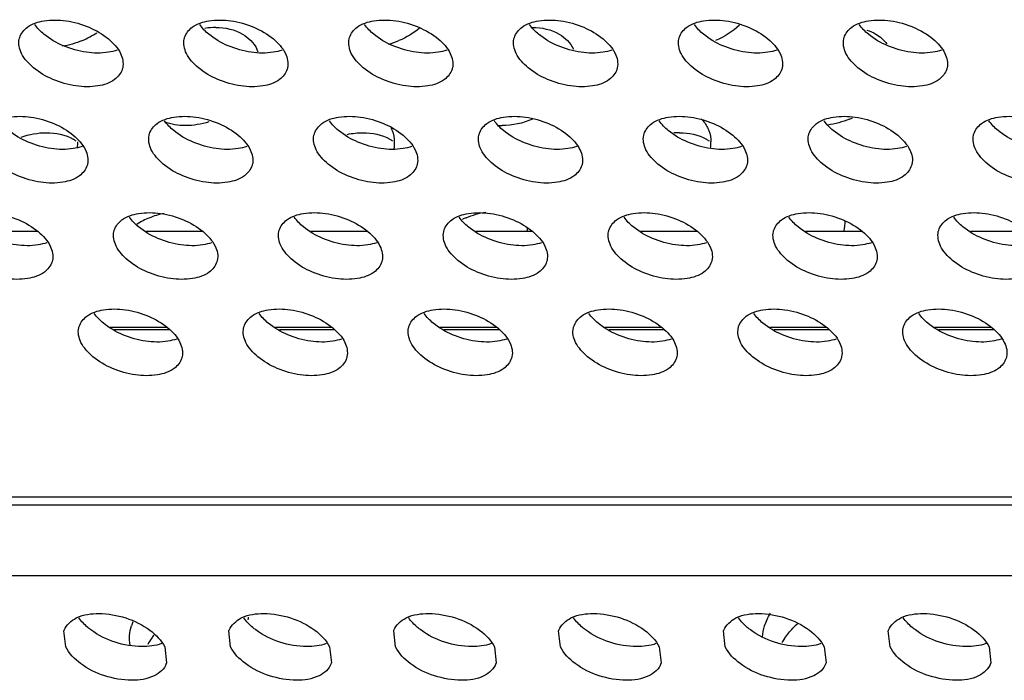
# Model space of a CAD drawing. Units: millimetres. Extents: x 29948 to 31481, y 6724 to 8044.
# Drawn here: x 30872 to 30900, y 7329 to 7347 of the extents above; entities that cross this region are included whole.
import ezdxf

# ---------------------------------------------------------------- set-up
doc = ezdxf.new("R2010")
doc.units = ezdxf.units.MM
doc.layers.add('02___PRT_ALL_AXES', color=7, linetype='Continuous')

msp = doc.modelspace()

# ---------------------------------------------------------------- linework, layer by layer
at = {"color": 7, "linetype": 'Continuous'}
for p, q in [((30871.266, 7341.386), (30872.849, 7341.386)), ((30875.871, 7341.386), (30877.454, 7341.386)), ((30880.476, 7341.386), (30882.06, 7341.386)), ((30885.082, 7341.386), (30886.665, 7341.386)), ((30889.687, 7341.386), (30891.27, 7341.386)), ((30894.292, 7341.386), (30895.875, 7341.386)), ((30898.898, 7341.386), (30900.481, 7341.386)), ((30874.871, 7338.706), (30876.454, 7338.706)), ((30876.528, 7338.633), (30874.991, 7338.633)), ((30879.476, 7338.706), (30881.059, 7338.706)), ((30881.133, 7338.633), (30879.597, 7338.633)), ((30884.081, 7338.706), (30885.664, 7338.706)), ((30885.739, 7338.633), (30884.202, 7338.633)), ((30888.687, 7338.706), (30890.27, 7338.706)), ((30890.344, 7338.633), (30888.807, 7338.633)), ((30893.292, 7338.706), (30894.875, 7338.706)), ((30894.949, 7338.633), (30893.413, 7338.633)), ((30897.897, 7338.706), (30899.48, 7338.706)), ((30899.554, 7338.633), (30898.018, 7338.633)), ((31038.816, 7333.73), (30831.093, 7333.73)), ((31038.904, 7331.763), (30748.77, 7331.763))]:
    msp.add_line(p, q, dxfattribs=at)
at = {"layer": '02___PRT_ALL_AXES', "color": 7, "linetype": 'Continuous'}
for p, q in [((30831.168, 7333.971), (31049.92, 7333.971)), ((30873.629, 7329.774), (30873.578, 7330.218)), ((30878.234, 7329.774), (30878.183, 7330.218)), ((30882.84, 7329.774), (30882.788, 7330.218)), ((30887.445, 7329.774), (30887.394, 7330.218)), ((30892.05, 7329.774), (30891.999, 7330.218)), ((30896.655, 7329.774), (30896.604, 7330.218)), ((30876.392, 7329.774), (30876.443, 7329.33)), ((30880.997, 7329.774), (30881.049, 7329.33)), ((30885.603, 7329.774), (30885.654, 7329.33)), ((30890.208, 7329.774), (30890.259, 7329.33)), ((30894.813, 7329.774), (30894.865, 7329.33)), ((30899.419, 7329.774), (30899.47, 7329.33))]:
    msp.add_line(p, q, dxfattribs=at)
for centre, radius, start, end in [((30877.828, 7345.018), 2.064, 90.1797, 98.6649), ((30873.156, 7348.929), 2.402, 292.9636, 303.9415), ((30881.994, 7348.926), 2.401, 285.7265, 293.0775), ((30878.209, 7346.098), 0.85, 20.1614, 26.6556), ((30894.553, 7346.801), 2.475, 293.0293, 295.1887), ((30885.811, 7346.268), 1.927, 267.2869, 270.1465), ((30890.778, 7342.113), 2.029, 90.1428, 94.6309), ((30873.266, 7343.001), 1.116, 53.9778, 59.1707), ((30872.818, 7343.868), 1.146, 352.5917, 0.8772), ((30882.108, 7343.001), 1.116, 53.9778, 59.1707), ((30890.95, 7343.001), 1.116, 53.9778, 59.1707), ((30890.499, 7343.868), 1.15, 351.9223, 0.867), ((30876.911, 7339.544), 2.414, 112.9804, 122.5389), ((30885.778, 7339.492), 2.471, 113.028, 115.6868), ((30885.334, 7341.683), 1.216, 345.6521, 350.436), ((30877.552, 7330.712), 1.188, 351.0184, 354.9461), ((30876.795, 7329.945), 1.395, 157.5805, 162.7946), ((30895.49, 7328.773), 2.174, 130.7628, 135.4532), ((30877.41, 7329.081), 1.671, 146.2056, 152.9909), ((30877.553, 7328.988), 1.841, 142.6748, 146.2553), ((30895.119, 7329.066), 1.7, 146.2396, 151.084)]:
    msp.add_arc(centre, radius, start, end, dxfattribs=at)
for points, start_tangent, end_tangent in [([(30872.343, 7346.801), (30872.557, 7347.088), (30873.022, 7347.268)], (0.30762, 0.951509), (0.987514, 0.157533)), ([(30873.02, 7346.895), (30872.766, 7347.163)], (-0.769118, 0.639106), (-0.577471, 0.816411)), ([(30873.022, 7347.268), (30873.637, 7347.268), (30874.279, 7347.088), (30874.822, 7346.764)], (0.987514, 0.157533), (0.769118, -0.639106)), ([(30876.948, 7346.801), (30877.162, 7347.088), (30877.628, 7347.268)], (0.30762, 0.951509), (0.987514, 0.157533)), ([(30877.625, 7346.895), (30877.371, 7347.163)], (-0.769118, 0.639106), (-0.577471, 0.816411)), ([(30877.628, 7347.268), (30878.242, 7347.268), (30878.885, 7347.088), (30879.427, 7346.764)], (0.987514, 0.157533), (0.769118, -0.639106)), ([(30877.821, 7347.082), (30878.57, 7346.898)], (0.999997, 0.002268), (0.858731, -0.512426)), ([(30881.553, 7346.801), (30881.767, 7347.088), (30882.233, 7347.268)], (0.30762, 0.951509), (0.987514, 0.157533)), ([(30882.231, 7346.895), (30881.977, 7347.163)], (-0.769118, 0.639106), (-0.577471, 0.816411)), ([(30882.233, 7347.268), (30882.848, 7347.268), (30883.49, 7347.088), (30884.033, 7346.764)], (0.987514, 0.157533), (0.769118, -0.639106)), ([(30883.509, 7347.062), (30882.936, 7346.717)], (-0.77308, -0.634308), (-0.920288, -0.391241)), ([(30886.159, 7346.801), (30886.373, 7347.088), (30886.838, 7347.268)], (0.30762, 0.951509), (0.987514, 0.157533)), ([(30886.836, 7346.895), (30886.582, 7347.163)], (-0.769118, 0.639106), (-0.577471, 0.816411)), ([(30886.663, 7347.082), (30887.413, 7346.898)], (0.999997, 0.002268), (0.858731, -0.512426)), ([(30886.838, 7347.268), (30887.453, 7347.268), (30888.095, 7347.088), (30888.638, 7346.764)], (0.987514, 0.157533), (0.769118, -0.639106)), ([(30890.764, 7346.801), (30890.978, 7347.088), (30891.443, 7347.268)], (0.30762, 0.951509), (0.987514, 0.157533)), ([(30891.441, 7346.895), (30891.187, 7347.163)], (-0.769118, 0.639106), (-0.577471, 0.816411)), ([(30891.443, 7347.268), (30892.058, 7347.268), (30892.701, 7347.088), (30893.243, 7346.764)], (0.987514, 0.157533), (0.769118, -0.639106)), ([(30892.45, 7347.149), (30891.778, 7346.717)], (-0.733928, -0.679227), (-0.920288, -0.391241)), ([(30895.369, 7346.801), (30895.583, 7347.088), (30896.049, 7347.268)], (0.30762, 0.951509), (0.987514, 0.157533)), ([(30896.047, 7346.895), (30895.793, 7347.163)], (-0.769118, 0.639106), (-0.577471, 0.816411)), ([(30896.049, 7347.268), (30896.664, 7347.268), (30897.306, 7347.088), (30897.849, 7346.764)], (0.987514, 0.157533), (0.769118, -0.639106)), ([(30872.394, 7346.359), (30872.332, 7346.764), (30872.343, 7346.801)], (-0.440543, 0.897732), (0.30762, 0.951509)), ([(30874.82, 7346.39), (30874.205, 7346.39), (30873.563, 7346.57), (30873.02, 7346.895)], (-0.987514, -0.157533), (-0.769118, 0.639106)), ([(30874.822, 7346.764), (30875.157, 7346.359)], (0.769118, -0.639106), (0.440543, -0.897732)), ([(30876.999, 7346.359), (30876.938, 7346.764), (30876.948, 7346.801)], (-0.440543, 0.897732), (0.30762, 0.951509)), ([(30879.425, 7346.39), (30878.81, 7346.39), (30878.168, 7346.57), (30877.625, 7346.895)], (-0.987514, -0.157533), (-0.769118, 0.639106)), ([(30878.57, 7346.898), (30878.969, 7346.479)], (0.858731, -0.512426), (0.448077, -0.893995)), ([(30879.427, 7346.764), (30879.763, 7346.359)], (0.769118, -0.639106), (0.440543, -0.897732)), ([(30881.605, 7346.359), (30881.543, 7346.764), (30881.553, 7346.801)], (-0.440543, 0.897732), (0.30762, 0.951509)), ([(30884.03, 7346.39), (30883.416, 7346.39), (30882.773, 7346.57), (30882.231, 7346.895)], (-0.987514, -0.157533), (-0.769118, 0.639106)), ([(30884.033, 7346.764), (30884.368, 7346.359)], (0.769118, -0.639106), (0.440543, -0.897732)), ([(30886.21, 7346.359), (30886.148, 7346.764), (30886.159, 7346.801)], (-0.440543, 0.897732), (0.30762, 0.951509)), ([(30888.636, 7346.39), (30888.021, 7346.39), (30887.378, 7346.57), (30886.836, 7346.895)], (-0.987514, -0.157533), (-0.769118, 0.639106)), ([(30887.413, 7346.898), (30887.811, 7346.479)], (0.858731, -0.512426), (0.448077, -0.893995)), ([(30888.638, 7346.764), (30888.973, 7346.359)], (0.769118, -0.639106), (0.440543, -0.897732)), ([(30890.815, 7346.359), (30890.754, 7346.764), (30890.764, 7346.801)], (-0.440543, 0.897732), (0.30762, 0.951509)), ([(30893.241, 7346.39), (30892.626, 7346.39), (30891.984, 7346.57), (30891.441, 7346.895)], (-0.987514, -0.157533), (-0.769118, 0.639106)), ([(30893.243, 7346.764), (30893.579, 7346.359)], (0.769118, -0.639106), (0.440543, -0.897732)), ([(30895.421, 7346.359), (30895.359, 7346.764), (30895.369, 7346.801)], (-0.440543, 0.897732), (0.30762, 0.951509)), ([(30896.005, 7347.01), (30896.255, 7346.898)], (0.952421, -0.304786), (0.858731, -0.512426)), ([(30897.846, 7346.39), (30897.231, 7346.39), (30896.589, 7346.57), (30896.047, 7346.895)], (-0.987514, -0.157533), (-0.769118, 0.639106)), ([(30896.255, 7346.898), (30896.565, 7346.621)], (0.858731, -0.512426), (0.600551, -0.799586)), ([(30897.849, 7346.764), (30898.184, 7346.359)], (0.769118, -0.639106), (0.440543, -0.897732)), ([(30874.093, 7346.717), (30873.526, 7346.556)], (-0.920288, -0.391241), (-0.989334, -0.145668)), ([(30875.209, 7345.917), (30874.995, 7345.63), (30874.529, 7345.45), (30873.914, 7345.45), (30873.272, 7345.63), (30872.73, 7345.955), (30872.394, 7346.359)], (-0.30762, -0.951509), (-0.440543, 0.897732)), ([(30875.067, 7346.452), (30874.82, 7346.39)], (-0.938301, -0.345819), (-0.987514, -0.157533)), ([(30875.157, 7346.359), (30875.219, 7345.955), (30875.209, 7345.917)], (0.440543, -0.897732), (-0.30762, -0.951509)), ([(30879.814, 7345.917), (30879.6, 7345.63), (30879.135, 7345.45), (30878.52, 7345.45), (30877.877, 7345.63), (30877.335, 7345.955), (30876.999, 7346.359)], (-0.30762, -0.951509), (-0.440543, 0.897732)), ([(30879.672, 7346.452), (30879.425, 7346.39)], (-0.938301, -0.345819), (-0.987514, -0.157533)), ([(30879.763, 7346.359), (30879.824, 7345.955), (30879.814, 7345.917)], (0.440543, -0.897732), (-0.30762, -0.951509)), ([(30884.419, 7345.917), (30884.206, 7345.63), (30883.74, 7345.45), (30883.125, 7345.45), (30882.483, 7345.63), (30881.94, 7345.955), (30881.605, 7346.359)], (-0.30762, -0.951509), (-0.440543, 0.897732)), ([(30884.277, 7346.452), (30884.03, 7346.39)], (-0.938301, -0.345819), (-0.987514, -0.157533)), ([(30884.368, 7346.359), (30884.43, 7345.955), (30884.419, 7345.917)], (0.440543, -0.897732), (-0.30762, -0.951509)), ([(30889.025, 7345.917), (30888.811, 7345.63), (30888.345, 7345.45), (30887.73, 7345.45), (30887.088, 7345.63), (30886.545, 7345.955), (30886.21, 7346.359)], (-0.30762, -0.951509), (-0.440543, 0.897732)), ([(30888.883, 7346.452), (30888.636, 7346.39)], (-0.938301, -0.345819), (-0.987514, -0.157533)), ([(30888.973, 7346.359), (30889.035, 7345.955), (30889.025, 7345.917)], (0.440543, -0.897732), (-0.30762, -0.951509)), ([(30893.63, 7345.917), (30893.416, 7345.63), (30892.951, 7345.45), (30892.336, 7345.45), (30891.693, 7345.63), (30891.151, 7345.955), (30890.815, 7346.359)], (-0.30762, -0.951509), (-0.440543, 0.897732)), ([(30893.488, 7346.452), (30893.241, 7346.39)], (-0.938301, -0.345819), (-0.987514, -0.157533)), ([(30893.579, 7346.359), (30893.64, 7345.955), (30893.63, 7345.917)], (0.440543, -0.897732), (-0.30762, -0.951509)), ([(30898.235, 7345.917), (30898.021, 7345.63), (30897.556, 7345.45), (30896.941, 7345.45), (30896.299, 7345.63), (30895.756, 7345.955), (30895.421, 7346.359)], (-0.30762, -0.951509), (-0.440543, 0.897732)), ([(30898.093, 7346.452), (30897.846, 7346.39)], (-0.938301, -0.345819), (-0.987514, -0.157533)), ([(30898.184, 7346.359), (30898.246, 7345.955), (30898.235, 7345.917)], (0.440543, -0.897732), (-0.30762, -0.951509)), ([(30872.04, 7344.577), (30872.655, 7344.577), (30873.298, 7344.397), (30873.84, 7344.072)], (0.987514, 0.157533), (0.769118, -0.639106)), ([(30875.966, 7344.109), (30876.18, 7344.397), (30876.646, 7344.577)], (0.30762, 0.951509), (0.987514, 0.157533)), ([(30876.646, 7344.577), (30877.261, 7344.577), (30877.903, 7344.397), (30878.446, 7344.072)], (0.987514, 0.157533), (0.769118, -0.639106)), ([(30880.572, 7344.109), (30880.785, 7344.397), (30881.251, 7344.577)], (0.30762, 0.951509), (0.987514, 0.157533)), ([(30881.251, 7344.577), (30881.866, 7344.577), (30882.508, 7344.397), (30883.051, 7344.072)], (0.987514, 0.157533), (0.769118, -0.639106)), ([(30885.177, 7344.109), (30885.391, 7344.397), (30885.856, 7344.577)], (0.30762, 0.951509), (0.987514, 0.157533)), ([(30885.856, 7344.577), (30886.471, 7344.577), (30887.114, 7344.397), (30887.656, 7344.072)], (0.987514, 0.157533), (0.769118, -0.639106)), ([(30889.782, 7344.109), (30889.996, 7344.397), (30890.462, 7344.577)], (0.30762, 0.951509), (0.987514, 0.157533)), ([(30890.462, 7344.577), (30891.077, 7344.577), (30891.719, 7344.397), (30892.261, 7344.072)], (0.987514, 0.157533), (0.769118, -0.639106)), ([(30894.388, 7344.109), (30894.601, 7344.397), (30895.067, 7344.577)], (0.30762, 0.951509), (0.987514, 0.157533)), ([(30895.067, 7344.577), (30895.682, 7344.577), (30896.324, 7344.397), (30896.867, 7344.072)], (0.987514, 0.157533), (0.769118, -0.639106)), ([(30898.993, 7344.109), (30899.207, 7344.397), (30899.672, 7344.577)], (0.30762, 0.951509), (0.987514, 0.157533)), ([(30899.672, 7344.577), (30900.287, 7344.577), (30900.929, 7344.397), (30901.472, 7344.072)], (0.987514, 0.157533), (0.769118, -0.639106)), ([(30876.974, 7344.34), (30876.384, 7344.445)], (-0.999997, -0.002268), (-0.926758, 0.37566)), ([(30876.644, 7344.203), (30876.39, 7344.471)], (-0.769118, 0.639106), (-0.577471, 0.816411)), ([(30877.626, 7344.446), (30876.974, 7344.34)], (-0.952533, -0.304436), (-0.999997, -0.002268)), ([(30881.249, 7344.203), (30880.995, 7344.471)], (-0.769118, 0.639106), (-0.577471, 0.816411)), ([(30885.854, 7344.203), (30885.6, 7344.471)], (-0.769118, 0.639106), (-0.577471, 0.816411)), ([(30886.669, 7344.519), (30885.816, 7344.34)], (-0.922039, -0.387096), (-0.999997, -0.002268)), ([(30890.459, 7344.203), (30890.206, 7344.471)], (-0.769118, 0.639106), (-0.577471, 0.816411)), ([(30891.381, 7344.528), (30891.555, 7344.286)], (0.698012, -0.716087), (0.448077, -0.893995)), ([(30895.065, 7344.203), (30894.811, 7344.471)], (-0.769118, 0.639106), (-0.577471, 0.816411)), ([(30895.521, 7344.524), (30894.912, 7344.357)], (-0.920288, -0.391241), (-0.992065, -0.125728)), ([(30899.67, 7344.203), (30899.416, 7344.471)], (-0.769118, 0.639106), (-0.577471, 0.816411)), ([(30873.838, 7343.698), (30873.223, 7343.698), (30872.581, 7343.879), (30872.038, 7344.203)], (-0.987514, -0.157533), (-0.769118, 0.639106)), ([(30872.38, 7344.018), (30873.088, 7344.143)], (0.944608, 0.328201), (0.999997, 0.002268)), ([(30873.088, 7344.143), (30873.838, 7343.959)], (0.999997, 0.002268), (0.858731, -0.512426)), ([(30873.84, 7344.072), (30874.176, 7343.668)], (0.769118, -0.639106), (0.440543, -0.897732)), ([(30876.018, 7343.668), (30875.956, 7344.072), (30875.966, 7344.109)], (-0.440543, 0.897732), (0.30762, 0.951509)), ([(30878.443, 7343.698), (30877.828, 7343.698), (30877.186, 7343.879), (30876.644, 7344.203)], (-0.987514, -0.157533), (-0.769118, 0.639106)), ([(30878.446, 7344.072), (30878.781, 7343.668)], (0.769118, -0.639106), (0.440543, -0.897732)), ([(30880.623, 7343.668), (30880.561, 7344.072), (30880.572, 7344.109)], (-0.440543, 0.897732), (0.30762, 0.951509)), ([(30883.049, 7343.698), (30882.434, 7343.698), (30881.791, 7343.879), (30881.249, 7344.203)], (-0.987514, -0.157533), (-0.769118, 0.639106)), ([(30881.493, 7344.095), (30881.931, 7344.143)], (0.977541, 0.210743), (0.999997, 0.002268)), ([(30881.931, 7344.143), (30882.68, 7343.959)], (0.999997, 0.002268), (0.858731, -0.512426)), ([(30882.712, 7344.286), (30882.749, 7344.203), (30882.806, 7343.885)], (0.448077, -0.893995), (0.016505, -0.999864)), ([(30883.051, 7344.072), (30883.386, 7343.668)], (0.769118, -0.639106), (0.440543, -0.897732)), ([(30885.228, 7343.668), (30885.167, 7344.072), (30885.177, 7344.109)], (-0.440543, 0.897732), (0.30762, 0.951509)), ([(30887.654, 7343.698), (30887.039, 7343.698), (30886.397, 7343.879), (30885.854, 7344.203)], (-0.987514, -0.157533), (-0.769118, 0.639106)), ([(30887.656, 7344.072), (30887.991, 7343.668)], (0.769118, -0.639106), (0.440543, -0.897732)), ([(30889.834, 7343.668), (30889.772, 7344.072), (30889.782, 7344.109)], (-0.440543, 0.897732), (0.30762, 0.951509)), ([(30892.259, 7343.698), (30891.644, 7343.698), (30891.002, 7343.879), (30890.459, 7344.203)], (-0.987514, -0.157533), (-0.769118, 0.639106)), ([(30890.773, 7344.143), (30891.522, 7343.959)], (0.999997, 0.002268), (0.858731, -0.512426)), ([(30891.555, 7344.286), (30891.591, 7344.203), (30891.648, 7343.885)], (0.448077, -0.893995), (0.016505, -0.999864)), ([(30892.261, 7344.072), (30892.597, 7343.668)], (0.769118, -0.639106), (0.440543, -0.897732)), ([(30894.439, 7343.668), (30894.377, 7344.072), (30894.388, 7344.109)], (-0.440543, 0.897732), (0.30762, 0.951509)), ([(30896.865, 7343.698), (30896.25, 7343.698), (30895.607, 7343.879), (30895.065, 7344.203)], (-0.987514, -0.157533), (-0.769118, 0.639106)), ([(30896.867, 7344.072), (30897.202, 7343.668)], (0.769118, -0.639106), (0.440543, -0.897732)), ([(30899.044, 7343.668), (30898.983, 7344.072), (30898.993, 7344.109)], (-0.440543, 0.897732), (0.30762, 0.951509)), ([(30901.47, 7343.698), (30900.855, 7343.698), (30900.213, 7343.879), (30899.67, 7344.203)], (-0.987514, -0.157533), (-0.769118, 0.639106)), ([(30874.085, 7343.761), (30873.838, 7343.698)], (-0.938301, -0.345819), (-0.987514, -0.157533)), ([(30878.69, 7343.761), (30878.443, 7343.698)], (-0.938301, -0.345819), (-0.987514, -0.157533)), ([(30882.806, 7343.885), (30882.793, 7343.692)], (0.016505, -0.999864), (-0.151397, -0.988473)), ([(30883.296, 7343.761), (30883.049, 7343.698)], (-0.938301, -0.345819), (-0.987514, -0.157533)), ([(30887.901, 7343.761), (30887.654, 7343.698)], (-0.938301, -0.345819), (-0.987514, -0.157533)), ([(30892.506, 7343.761), (30892.259, 7343.698)], (-0.938301, -0.345819), (-0.987514, -0.157533)), ([(30897.111, 7343.761), (30896.865, 7343.698)], (-0.938301, -0.345819), (-0.987514, -0.157533)), ([(30874.227, 7343.226), (30874.013, 7342.939), (30873.548, 7342.758), (30872.933, 7342.758), (30872.29, 7342.939), (30871.748, 7343.263), (30871.412, 7343.668)], (-0.30762, -0.951509), (-0.440543, 0.897732)), ([(30874.176, 7343.668), (30874.237, 7343.263), (30874.227, 7343.226)], (0.440543, -0.897732), (-0.30762, -0.951509)), ([(30878.832, 7343.226), (30878.618, 7342.939), (30878.153, 7342.758), (30877.538, 7342.758), (30876.896, 7342.939), (30876.353, 7343.263), (30876.018, 7343.668)], (-0.30762, -0.951509), (-0.440543, 0.897732)), ([(30878.781, 7343.668), (30878.843, 7343.263), (30878.832, 7343.226)], (0.440543, -0.897732), (-0.30762, -0.951509)), ([(30883.438, 7343.226), (30883.224, 7342.939), (30882.758, 7342.758), (30882.143, 7342.758), (30881.501, 7342.939), (30880.958, 7343.263), (30880.623, 7343.668)], (-0.30762, -0.951509), (-0.440543, 0.897732)), ([(30883.386, 7343.668), (30883.448, 7343.263), (30883.438, 7343.226)], (0.440543, -0.897732), (-0.30762, -0.951509)), ([(30888.043, 7343.226), (30887.829, 7342.939), (30887.363, 7342.758), (30886.749, 7342.758), (30886.106, 7342.939), (30885.564, 7343.263), (30885.228, 7343.668)], (-0.30762, -0.951509), (-0.440543, 0.897732)), ([(30887.991, 7343.668), (30888.053, 7343.263), (30888.043, 7343.226)], (0.440543, -0.897732), (-0.30762, -0.951509)), ([(30892.648, 7343.226), (30892.434, 7342.939), (30891.969, 7342.758), (30891.354, 7342.758), (30890.712, 7342.939), (30890.169, 7343.263), (30889.834, 7343.668)], (-0.30762, -0.951509), (-0.440543, 0.897732)), ([(30892.597, 7343.668), (30892.658, 7343.263), (30892.648, 7343.226)], (0.440543, -0.897732), (-0.30762, -0.951509)), ([(30897.253, 7343.226), (30897.04, 7342.939), (30896.574, 7342.758), (30895.959, 7342.758), (30895.317, 7342.939), (30894.774, 7343.263), (30894.439, 7343.668)], (-0.30762, -0.951509), (-0.440543, 0.897732)), ([(30897.202, 7343.668), (30897.264, 7343.263), (30897.253, 7343.226)], (0.440543, -0.897732), (-0.30762, -0.951509)), ([(30901.859, 7343.226), (30901.645, 7342.939), (30901.179, 7342.758), (30900.564, 7342.758), (30899.922, 7342.939), (30899.38, 7343.263), (30899.044, 7343.668)], (-0.30762, -0.951509), (-0.440543, 0.897732)), ([(30871.059, 7341.885), (30871.674, 7341.885), (30872.316, 7341.705), (30872.858, 7341.38)], (0.987514, 0.157533), (0.769118, -0.639106)), ([(30874.985, 7341.418), (30875.198, 7341.705), (30875.664, 7341.885)], (0.30762, 0.951509), (0.987514, 0.157533)), ([(30875.664, 7341.885), (30876.279, 7341.885), (30876.921, 7341.705), (30877.464, 7341.38)], (0.987514, 0.157533), (0.769118, -0.639106)), ([(30875.969, 7341.766), (30876.377, 7341.898)], (0.920288, 0.391241), (0.975893, 0.218251)), ([(30879.59, 7341.418), (30879.804, 7341.705), (30880.269, 7341.885)], (0.30762, 0.951509), (0.987514, 0.157533)), ([(30880.269, 7341.885), (30880.884, 7341.885), (30881.526, 7341.705), (30882.069, 7341.38)], (0.987514, 0.157533), (0.769118, -0.639106)), ([(30884.195, 7341.418), (30884.409, 7341.705), (30884.875, 7341.885)], (0.30762, 0.951509), (0.987514, 0.157533)), ([(30884.811, 7341.766), (30885.365, 7341.925)], (0.920288, 0.391241), (0.988435, 0.151642)), ([(30884.875, 7341.885), (30885.489, 7341.885), (30886.132, 7341.705), (30886.674, 7341.38)], (0.987514, 0.157533), (0.769118, -0.639106)), ([(30888.8, 7341.418), (30889.014, 7341.705), (30889.48, 7341.885)], (0.30762, 0.951509), (0.987514, 0.157533)), ([(30889.48, 7341.885), (30890.095, 7341.885), (30890.737, 7341.705), (30891.28, 7341.38)], (0.987514, 0.157533), (0.769118, -0.639106)), ([(30893.406, 7341.418), (30893.62, 7341.705), (30894.085, 7341.885)], (0.30762, 0.951509), (0.987514, 0.157533)), ([(30894.085, 7341.885), (30894.7, 7341.885), (30895.342, 7341.705), (30895.885, 7341.38)], (0.987514, 0.157533), (0.769118, -0.639106)), ([(30898.011, 7341.418), (30898.225, 7341.705), (30898.691, 7341.885)], (0.30762, 0.951509), (0.987514, 0.157533)), ([(30898.691, 7341.885), (30899.305, 7341.885), (30899.948, 7341.705), (30900.49, 7341.38)], (0.987514, 0.157533), (0.769118, -0.639106)), ([(30875.662, 7341.511), (30875.408, 7341.779)], (-0.769118, 0.639106), (-0.577471, 0.816411)), ([(30880.267, 7341.511), (30880.013, 7341.779)], (-0.769118, 0.639106), (-0.577471, 0.816411)), ([(30884.872, 7341.511), (30884.618, 7341.779)], (-0.769118, 0.639106), (-0.577471, 0.816411)), ([(30889.478, 7341.511), (30889.224, 7341.779)], (-0.769118, 0.639106), (-0.577471, 0.816411)), ([(30894.083, 7341.511), (30893.829, 7341.779)], (-0.769118, 0.639106), (-0.577471, 0.816411)), ([(30895.392, 7341.692), (30895.354, 7341.382)], (0.016505, -0.999864), (-0.247783, -0.968816)), ([(30898.688, 7341.511), (30898.434, 7341.779)], (-0.769118, 0.639106), (-0.577471, 0.816411)), ([(30872.856, 7341.007), (30872.241, 7341.007), (30871.599, 7341.187), (30871.056, 7341.511)], (-0.987514, -0.157533), (-0.769118, 0.639106)), ([(30872.858, 7341.38), (30873.194, 7340.976)], (0.769118, -0.639106), (0.440543, -0.897732)), ([(30875.036, 7340.976), (30874.974, 7341.38), (30874.985, 7341.418)], (-0.440543, 0.897732), (0.30762, 0.951509)), ([(30877.462, 7341.007), (30876.847, 7341.007), (30876.204, 7341.187), (30875.662, 7341.511)], (-0.987514, -0.157533), (-0.769118, 0.639106)), ([(30877.464, 7341.38), (30877.799, 7340.976)], (0.769118, -0.639106), (0.440543, -0.897732)), ([(30879.641, 7340.976), (30879.58, 7341.38), (30879.59, 7341.418)], (-0.440543, 0.897732), (0.30762, 0.951509)), ([(30882.067, 7341.007), (30881.452, 7341.007), (30880.81, 7341.187), (30880.267, 7341.511)], (-0.987514, -0.157533), (-0.769118, 0.639106)), ([(30882.069, 7341.38), (30882.404, 7340.976)], (0.769118, -0.639106), (0.440543, -0.897732)), ([(30884.247, 7340.976), (30884.185, 7341.38), (30884.195, 7341.418)], (-0.440543, 0.897732), (0.30762, 0.951509)), ([(30886.672, 7341.007), (30886.057, 7341.007), (30885.415, 7341.187), (30884.872, 7341.511)], (-0.987514, -0.157533), (-0.769118, 0.639106)), ([(30886.674, 7341.38), (30887.01, 7340.976)], (0.769118, -0.639106), (0.440543, -0.897732)), ([(30888.852, 7340.976), (30888.79, 7341.38), (30888.8, 7341.418)], (-0.440543, 0.897732), (0.30762, 0.951509)), ([(30891.277, 7341.007), (30890.663, 7341.007), (30890.02, 7341.187), (30889.478, 7341.511)], (-0.987514, -0.157533), (-0.769118, 0.639106)), ([(30891.28, 7341.38), (30891.615, 7340.976)], (0.769118, -0.639106), (0.440543, -0.897732)), ([(30893.457, 7340.976), (30893.395, 7341.38), (30893.406, 7341.418)], (-0.440543, 0.897732), (0.30762, 0.951509)), ([(30895.883, 7341.007), (30895.268, 7341.007), (30894.626, 7341.187), (30894.083, 7341.511)], (-0.987514, -0.157533), (-0.769118, 0.639106)), ([(30895.885, 7341.38), (30896.22, 7340.976)], (0.769118, -0.639106), (0.440543, -0.897732)), ([(30898.062, 7340.976), (30898.001, 7341.38), (30898.011, 7341.418)], (-0.440543, 0.897732), (0.30762, 0.951509)), ([(30900.488, 7341.007), (30899.873, 7341.007), (30899.231, 7341.187), (30898.688, 7341.511)], (-0.987514, -0.157533), (-0.769118, 0.639106)), ([(30873.103, 7341.069), (30872.856, 7341.007)], (-0.938301, -0.345819), (-0.987514, -0.157533)), ([(30877.708, 7341.069), (30877.462, 7341.007)], (-0.938301, -0.345819), (-0.987514, -0.157533)), ([(30882.314, 7341.069), (30882.067, 7341.007)], (-0.938301, -0.345819), (-0.987514, -0.157533)), ([(30886.919, 7341.069), (30886.672, 7341.007)], (-0.938301, -0.345819), (-0.987514, -0.157533)), ([(30891.524, 7341.069), (30891.277, 7341.007)], (-0.938301, -0.345819), (-0.987514, -0.157533)), ([(30896.13, 7341.069), (30895.883, 7341.007)], (-0.938301, -0.345819), (-0.987514, -0.157533)), ([(30873.245, 7340.534), (30873.031, 7340.247), (30872.566, 7340.067), (30871.951, 7340.067), (30871.309, 7340.247), (30870.766, 7340.571), (30870.431, 7340.976)], (-0.30762, -0.951509), (-0.440543, 0.897732)), ([(30873.194, 7340.976), (30873.255, 7340.571), (30873.245, 7340.534)], (0.440543, -0.897732), (-0.30762, -0.951509)), ([(30877.85, 7340.534), (30877.637, 7340.247), (30877.171, 7340.067), (30876.556, 7340.067), (30875.914, 7340.247), (30875.371, 7340.571), (30875.036, 7340.976)], (-0.30762, -0.951509), (-0.440543, 0.897732)), ([(30877.799, 7340.976), (30877.861, 7340.571), (30877.85, 7340.534)], (0.440543, -0.897732), (-0.30762, -0.951509)), ([(30882.456, 7340.534), (30882.242, 7340.247), (30881.776, 7340.067), (30881.161, 7340.067), (30880.519, 7340.247), (30879.977, 7340.571), (30879.641, 7340.976)], (-0.30762, -0.951509), (-0.440543, 0.897732)), ([(30882.404, 7340.976), (30882.466, 7340.571), (30882.456, 7340.534)], (0.440543, -0.897732), (-0.30762, -0.951509)), ([(30887.061, 7340.534), (30886.847, 7340.247), (30886.382, 7340.067), (30885.767, 7340.067), (30885.124, 7340.247), (30884.582, 7340.571), (30884.247, 7340.976)], (-0.30762, -0.951509), (-0.440543, 0.897732)), ([(30887.01, 7340.976), (30887.071, 7340.571), (30887.061, 7340.534)], (0.440543, -0.897732), (-0.30762, -0.951509)), ([(30891.666, 7340.534), (30891.453, 7340.247), (30890.987, 7340.067), (30890.372, 7340.067), (30889.73, 7340.247), (30889.187, 7340.571), (30888.852, 7340.976)], (-0.30762, -0.951509), (-0.440543, 0.897732)), ([(30891.615, 7340.976), (30891.677, 7340.571), (30891.666, 7340.534)], (0.440543, -0.897732), (-0.30762, -0.951509)), ([(30896.272, 7340.534), (30896.058, 7340.247), (30895.592, 7340.067), (30894.977, 7340.067), (30894.335, 7340.247), (30893.792, 7340.571), (30893.457, 7340.976)], (-0.30762, -0.951509), (-0.440543, 0.897732)), ([(30896.22, 7340.976), (30896.282, 7340.571), (30896.272, 7340.534)], (0.440543, -0.897732), (-0.30762, -0.951509)), ([(30900.877, 7340.534), (30900.663, 7340.247), (30900.198, 7340.067), (30899.583, 7340.067), (30898.94, 7340.247), (30898.398, 7340.571), (30898.062, 7340.976)], (-0.30762, -0.951509), (-0.440543, 0.897732)), ([(30874.003, 7338.726), (30874.217, 7339.013), (30874.682, 7339.193)], (0.30762, 0.951509), (0.987514, 0.157533)), ([(30874.68, 7338.82), (30874.426, 7339.088)], (-0.769118, 0.639106), (-0.577471, 0.816411)), ([(30874.682, 7339.193), (30875.297, 7339.193), (30875.939, 7339.013), (30876.482, 7338.689)], (0.987514, 0.157533), (0.769118, -0.639106)), ([(30878.608, 7338.726), (30878.822, 7339.013), (30879.287, 7339.193)], (0.30762, 0.951509), (0.987514, 0.157533)), ([(30879.285, 7338.82), (30879.031, 7339.088)], (-0.769118, 0.639106), (-0.577471, 0.816411)), ([(30879.287, 7339.193), (30879.902, 7339.193), (30880.545, 7339.013), (30881.087, 7338.689)], (0.987514, 0.157533), (0.769118, -0.639106)), ([(30883.213, 7338.726), (30883.427, 7339.013), (30883.893, 7339.193)], (0.30762, 0.951509), (0.987514, 0.157533)), ([(30883.891, 7338.82), (30883.637, 7339.088)], (-0.769118, 0.639106), (-0.577471, 0.816411)), ([(30883.893, 7339.193), (30884.508, 7339.193), (30885.15, 7339.013), (30885.693, 7338.689)], (0.987514, 0.157533), (0.769118, -0.639106)), ([(30887.819, 7338.726), (30888.032, 7339.013), (30888.498, 7339.193)], (0.30762, 0.951509), (0.987514, 0.157533)), ([(30888.496, 7338.82), (30888.242, 7339.088)], (-0.769118, 0.639106), (-0.577471, 0.816411)), ([(30888.498, 7339.193), (30889.113, 7339.193), (30889.755, 7339.013), (30890.298, 7338.689)], (0.987514, 0.157533), (0.769118, -0.639106)), ([(30892.424, 7338.726), (30892.638, 7339.013), (30893.103, 7339.193)], (0.30762, 0.951509), (0.987514, 0.157533)), ([(30893.101, 7338.82), (30892.847, 7339.088)], (-0.769118, 0.639106), (-0.577471, 0.816411)), ([(30893.103, 7339.193), (30893.718, 7339.193), (30894.361, 7339.013), (30894.903, 7338.689)], (0.987514, 0.157533), (0.769118, -0.639106)), ([(30897.029, 7338.726), (30897.243, 7339.013), (30897.709, 7339.193)], (0.30762, 0.951509), (0.987514, 0.157533)), ([(30897.706, 7338.82), (30897.453, 7339.088)], (-0.769118, 0.639106), (-0.577471, 0.816411)), ([(30897.709, 7339.193), (30898.324, 7339.193), (30898.966, 7339.013), (30899.508, 7338.689)], (0.987514, 0.157533), (0.769118, -0.639106)), ([(30876.48, 7338.315), (30875.865, 7338.315), (30875.223, 7338.495), (30874.68, 7338.82)], (-0.987514, -0.157533), (-0.769118, 0.639106)), ([(30881.085, 7338.315), (30880.47, 7338.315), (30879.828, 7338.495), (30879.285, 7338.82)], (-0.987514, -0.157533), (-0.769118, 0.639106)), ([(30885.69, 7338.315), (30885.075, 7338.315), (30884.433, 7338.495), (30883.891, 7338.82)], (-0.987514, -0.157533), (-0.769118, 0.639106)), ([(30890.296, 7338.315), (30889.681, 7338.315), (30889.038, 7338.495), (30888.496, 7338.82)], (-0.987514, -0.157533), (-0.769118, 0.639106)), ([(30894.901, 7338.315), (30894.286, 7338.315), (30893.644, 7338.495), (30893.101, 7338.82)], (-0.987514, -0.157533), (-0.769118, 0.639106)), ([(30899.506, 7338.315), (30898.891, 7338.315), (30898.249, 7338.495), (30897.706, 7338.82)], (-0.987514, -0.157533), (-0.769118, 0.639106)), ([(30874.054, 7338.284), (30873.992, 7338.689), (30874.003, 7338.726)], (-0.440543, 0.897732), (0.30762, 0.951509)), ([(30876.482, 7338.689), (30876.817, 7338.284)], (0.769118, -0.639106), (0.440543, -0.897732)), ([(30878.659, 7338.284), (30878.598, 7338.689), (30878.608, 7338.726)], (-0.440543, 0.897732), (0.30762, 0.951509)), ([(30881.087, 7338.689), (30881.423, 7338.284)], (0.769118, -0.639106), (0.440543, -0.897732)), ([(30883.265, 7338.284), (30883.203, 7338.689), (30883.213, 7338.726)], (-0.440543, 0.897732), (0.30762, 0.951509)), ([(30885.693, 7338.689), (30886.028, 7338.284)], (0.769118, -0.639106), (0.440543, -0.897732)), ([(30887.87, 7338.284), (30887.808, 7338.689), (30887.819, 7338.726)], (-0.440543, 0.897732), (0.30762, 0.951509)), ([(30890.298, 7338.689), (30890.633, 7338.284)], (0.769118, -0.639106), (0.440543, -0.897732)), ([(30892.475, 7338.284), (30892.414, 7338.689), (30892.424, 7338.726)], (-0.440543, 0.897732), (0.30762, 0.951509)), ([(30894.903, 7338.689), (30895.239, 7338.284)], (0.769118, -0.639106), (0.440543, -0.897732)), ([(30897.081, 7338.284), (30897.019, 7338.689), (30897.029, 7338.726)], (-0.440543, 0.897732), (0.30762, 0.951509)), ([(30899.508, 7338.689), (30899.844, 7338.284)], (0.769118, -0.639106), (0.440543, -0.897732)), ([(30876.869, 7337.842), (30876.655, 7337.555), (30876.189, 7337.375), (30875.574, 7337.375), (30874.932, 7337.555), (30874.389, 7337.88), (30874.054, 7338.284)], (-0.30762, -0.951509), (-0.440543, 0.897732)), ([(30876.727, 7338.377), (30876.48, 7338.315)], (-0.938301, -0.345819), (-0.987514, -0.157533)), ([(30876.817, 7338.284), (30876.879, 7337.88), (30876.869, 7337.842)], (0.440543, -0.897732), (-0.30762, -0.951509)), ([(30881.474, 7337.842), (30881.26, 7337.555), (30880.795, 7337.375), (30880.18, 7337.375), (30879.537, 7337.555), (30878.995, 7337.88), (30878.659, 7338.284)], (-0.30762, -0.951509), (-0.440543, 0.897732)), ([(30881.332, 7338.377), (30881.085, 7338.315)], (-0.938301, -0.345819), (-0.987514, -0.157533)), ([(30881.423, 7338.284), (30881.484, 7337.88), (30881.474, 7337.842)], (0.440543, -0.897732), (-0.30762, -0.951509)), ([(30886.079, 7337.842), (30885.865, 7337.555), (30885.4, 7337.375), (30884.785, 7337.375), (30884.143, 7337.555), (30883.6, 7337.88), (30883.265, 7338.284)], (-0.30762, -0.951509), (-0.440543, 0.897732)), ([(30885.937, 7338.377), (30885.69, 7338.315)], (-0.938301, -0.345819), (-0.987514, -0.157533)), ([(30886.028, 7338.284), (30886.09, 7337.88), (30886.079, 7337.842)], (0.440543, -0.897732), (-0.30762, -0.951509)), ([(30890.685, 7337.842), (30890.471, 7337.555), (30890.005, 7337.375), (30889.39, 7337.375), (30888.748, 7337.555), (30888.205, 7337.88), (30887.87, 7338.284)], (-0.30762, -0.951509), (-0.440543, 0.897732)), ([(30890.543, 7338.377), (30890.296, 7338.315)], (-0.938301, -0.345819), (-0.987514, -0.157533)), ([(30890.633, 7338.284), (30890.695, 7337.88), (30890.685, 7337.842)], (0.440543, -0.897732), (-0.30762, -0.951509)), ([(30895.29, 7337.842), (30895.076, 7337.555), (30894.61, 7337.375), (30893.996, 7337.375), (30893.353, 7337.555), (30892.811, 7337.88), (30892.475, 7338.284)], (-0.30762, -0.951509), (-0.440543, 0.897732)), ([(30895.148, 7338.377), (30894.901, 7338.315)], (-0.938301, -0.345819), (-0.987514, -0.157533)), ([(30895.239, 7338.284), (30895.3, 7337.88), (30895.29, 7337.842)], (0.440543, -0.897732), (-0.30762, -0.951509)), ([(30899.895, 7337.842), (30899.681, 7337.555), (30899.216, 7337.375), (30898.601, 7337.375), (30897.959, 7337.555), (30897.416, 7337.88), (30897.081, 7338.284)], (-0.30762, -0.951509), (-0.440543, 0.897732)), ([(30899.753, 7338.377), (30899.506, 7338.315)], (-0.938301, -0.345819), (-0.987514, -0.157533)), ([(30899.844, 7338.284), (30899.906, 7337.88), (30899.895, 7337.842)], (0.440543, -0.897732), (-0.30762, -0.951509)), ([(30873.578, 7330.218), (30873.585, 7330.24), (30873.923, 7330.581), (30873.942, 7330.591)], (0.283549, 0.958958), (0.90125, 0.433299)), ([(30873.942, 7330.591), (30874.553, 7330.706), (30875.305, 7330.581)], (0.90125, 0.433299), (0.951465, -0.307756)), ([(30874.245, 7330.317), (30873.996, 7330.584)], (-0.76634, 0.642436), (-0.570358, 0.821396)), ([(30875.305, 7330.581), (30875.978, 7330.24), (30876.392, 7329.774)], (0.951465, -0.307756), (0.440543, -0.897732)), ([(30878.183, 7330.218), (30878.191, 7330.24), (30878.529, 7330.581), (30878.548, 7330.591)], (0.283549, 0.958958), (0.90125, 0.433299)), ([(30878.548, 7330.591), (30879.158, 7330.706), (30879.91, 7330.581)], (0.90125, 0.433299), (0.951465, -0.307756)), ([(30878.851, 7330.317), (30878.601, 7330.584)], (-0.76634, 0.642436), (-0.570358, 0.821396)), ([(30879.91, 7330.581), (30880.584, 7330.24), (30880.997, 7329.774)], (0.951465, -0.307756), (0.440543, -0.897732)), ([(30882.789, 7330.218), (30882.796, 7330.24), (30883.134, 7330.581), (30883.153, 7330.591)], (0.283549, 0.958958), (0.90125, 0.433299)), ([(30883.153, 7330.591), (30883.764, 7330.706), (30884.516, 7330.581)], (0.90125, 0.433299), (0.951465, -0.307756)), ([(30883.456, 7330.317), (30883.207, 7330.584)], (-0.76634, 0.642436), (-0.570358, 0.821396)), ([(30884.516, 7330.581), (30885.189, 7330.24), (30885.603, 7329.774)], (0.951465, -0.307756), (0.440543, -0.897732)), ([(30887.394, 7330.218), (30887.401, 7330.24), (30887.739, 7330.581), (30887.758, 7330.591)], (0.283549, 0.958958), (0.90125, 0.433299)), ([(30887.758, 7330.591), (30888.369, 7330.706), (30889.121, 7330.581)], (0.90125, 0.433299), (0.951465, -0.307756)), ([(30888.061, 7330.317), (30887.812, 7330.584)], (-0.76634, 0.642436), (-0.570358, 0.821396)), ([(30889.121, 7330.581), (30889.794, 7330.24), (30890.208, 7329.774)], (0.951465, -0.307756), (0.440543, -0.897732)), ([(30891.999, 7330.218), (30892.007, 7330.24), (30892.345, 7330.581), (30892.364, 7330.591)], (0.283549, 0.958958), (0.90125, 0.433299)), ([(30892.364, 7330.591), (30892.974, 7330.706), (30893.726, 7330.581)], (0.90125, 0.433299), (0.951465, -0.307756)), ([(30892.666, 7330.317), (30892.417, 7330.584)], (-0.76634, 0.642436), (-0.570358, 0.821396)), ([(30893.147, 7330.358), (30893.311, 7330.711)], (0.295247, 0.955421), (0.529443, 0.848346)), ([(30893.726, 7330.581), (30894.399, 7330.24), (30894.813, 7329.774)], (0.951465, -0.307756), (0.440543, -0.897732)), ([(30896.605, 7330.218), (30896.612, 7330.24), (30896.95, 7330.581), (30896.969, 7330.591)], (0.283549, 0.958958), (0.90125, 0.433299)), ([(30896.969, 7330.591), (30897.58, 7330.706), (30898.332, 7330.581)], (0.90125, 0.433299), (0.951465, -0.307756)), ([(30897.272, 7330.317), (30897.023, 7330.584)], (-0.76634, 0.642436), (-0.570358, 0.821396)), ([(30898.332, 7330.581), (30899.005, 7330.24), (30899.419, 7329.774)], (0.951465, -0.307756), (0.440543, -0.897732)), ([(30875.006, 7329.906), (30874.333, 7330.247), (30874.245, 7330.317)], (-0.951465, 0.307756), (-0.76634, 0.642436)), ([(30875.425, 7329.823), (30875.462, 7330.358)], (-0.181056, 0.983473), (0.295247, 0.955421)), ([(30879.612, 7329.906), (30878.939, 7330.247), (30878.851, 7330.317)], (-0.951465, 0.307756), (-0.76634, 0.642436)), ([(30884.217, 7329.906), (30883.544, 7330.247), (30883.456, 7330.317)], (-0.951465, 0.307756), (-0.76634, 0.642436)), ([(30888.822, 7329.906), (30888.149, 7330.247), (30888.061, 7330.317)], (-0.951465, 0.307756), (-0.76634, 0.642436)), ([(30893.428, 7329.906), (30892.755, 7330.247), (30892.666, 7330.317)], (-0.951465, 0.307756), (-0.76634, 0.642436)), ([(30893.094, 7330.05), (30893.147, 7330.358)], (0.037223, 0.999307), (0.295247, 0.955421)), ([(30893.706, 7330.011), (30893.941, 7330.297)], (0.555195, 0.83172), (0.701364, 0.712803)), ([(30898.033, 7329.906), (30897.36, 7330.247), (30897.272, 7330.317)], (-0.951465, 0.307756), (-0.76634, 0.642436)), ([(30875.468, 7328.841), (30874.716, 7328.966), (30874.043, 7329.307), (30873.629, 7329.774)], (-0.999947, 0.010281), (-0.440543, 0.897732)), ([(30875.759, 7329.781), (30875.006, 7329.906)], (-0.999947, 0.010281), (-0.951465, 0.307756)), ([(30876.3, 7329.867), (30875.759, 7329.781)], (-0.93092, -0.365222), (-0.999947, 0.010281)), ([(30880.073, 7328.841), (30879.321, 7328.966), (30878.648, 7329.307), (30878.234, 7329.774)], (-0.999947, 0.010281), (-0.440543, 0.897732)), ([(30880.364, 7329.781), (30879.612, 7329.906)], (-0.999947, 0.010281), (-0.951465, 0.307756)), ([(30880.905, 7329.867), (30880.364, 7329.781)], (-0.93092, -0.365222), (-0.999947, 0.010281)), ([(30884.679, 7328.841), (30883.927, 7328.966), (30883.253, 7329.307), (30882.84, 7329.774)], (-0.999947, 0.010281), (-0.440543, 0.897732)), ([(30884.969, 7329.781), (30884.217, 7329.906)], (-0.999947, 0.010281), (-0.951465, 0.307756)), ([(30885.51, 7329.867), (30884.969, 7329.781)], (-0.93092, -0.365222), (-0.999947, 0.010281)), ([(30889.284, 7328.841), (30888.532, 7328.966), (30887.859, 7329.307), (30887.445, 7329.774)], (-0.999947, 0.010281), (-0.440543, 0.897732)), ([(30889.575, 7329.781), (30888.822, 7329.906)], (-0.999947, 0.010281), (-0.951465, 0.307756)), ([(30890.115, 7329.867), (30889.575, 7329.781)], (-0.93092, -0.365222), (-0.999947, 0.010281)), ([(30893.889, 7328.841), (30893.137, 7328.966), (30892.464, 7329.307), (30892.05, 7329.774)], (-0.999947, 0.010281), (-0.440543, 0.897732)), ([(30894.18, 7329.781), (30893.428, 7329.906)], (-0.999947, 0.010281), (-0.951465, 0.307756)), ([(30894.721, 7329.867), (30894.18, 7329.781)], (-0.93092, -0.365222), (-0.999947, 0.010281)), ([(30898.495, 7328.841), (30897.743, 7328.966), (30897.069, 7329.307), (30896.655, 7329.774)], (-0.999947, 0.010281), (-0.440543, 0.897732)), ([(30898.785, 7329.781), (30898.033, 7329.906)], (-0.999947, 0.010281), (-0.951465, 0.307756)), ([(30899.326, 7329.867), (30898.785, 7329.781)], (-0.93092, -0.365222), (-0.999947, 0.010281)), ([(30876.443, 7329.33), (30876.436, 7329.307), (30876.098, 7328.966), (30875.468, 7328.841)], (-0.283549, -0.958958), (-0.999947, 0.010281)), ([(30881.048, 7329.33), (30881.041, 7329.307), (30880.703, 7328.966), (30880.073, 7328.841)], (-0.283549, -0.958958), (-0.999947, 0.010281)), ([(30885.654, 7329.33), (30885.646, 7329.307), (30885.308, 7328.966), (30884.679, 7328.841)], (-0.283549, -0.958958), (-0.999947, 0.010281)), ([(30890.259, 7329.33), (30890.252, 7329.307), (30889.914, 7328.966), (30889.284, 7328.841)], (-0.283549, -0.958958), (-0.999947, 0.010281)), ([(30894.864, 7329.33), (30894.857, 7329.307), (30894.519, 7328.966), (30893.889, 7328.841)], (-0.283549, -0.958958), (-0.999947, 0.010281)), ([(30899.47, 7329.33), (30899.462, 7329.307), (30899.124, 7328.966), (30898.495, 7328.841)], (-0.283549, -0.958958), (-0.999947, 0.010281))]:
    msp.add_spline(points, degree=3, dxfattribs=dict(at, start_tangent=start_tangent, end_tangent=end_tangent))

doc.saveas('drawing.dxf')
